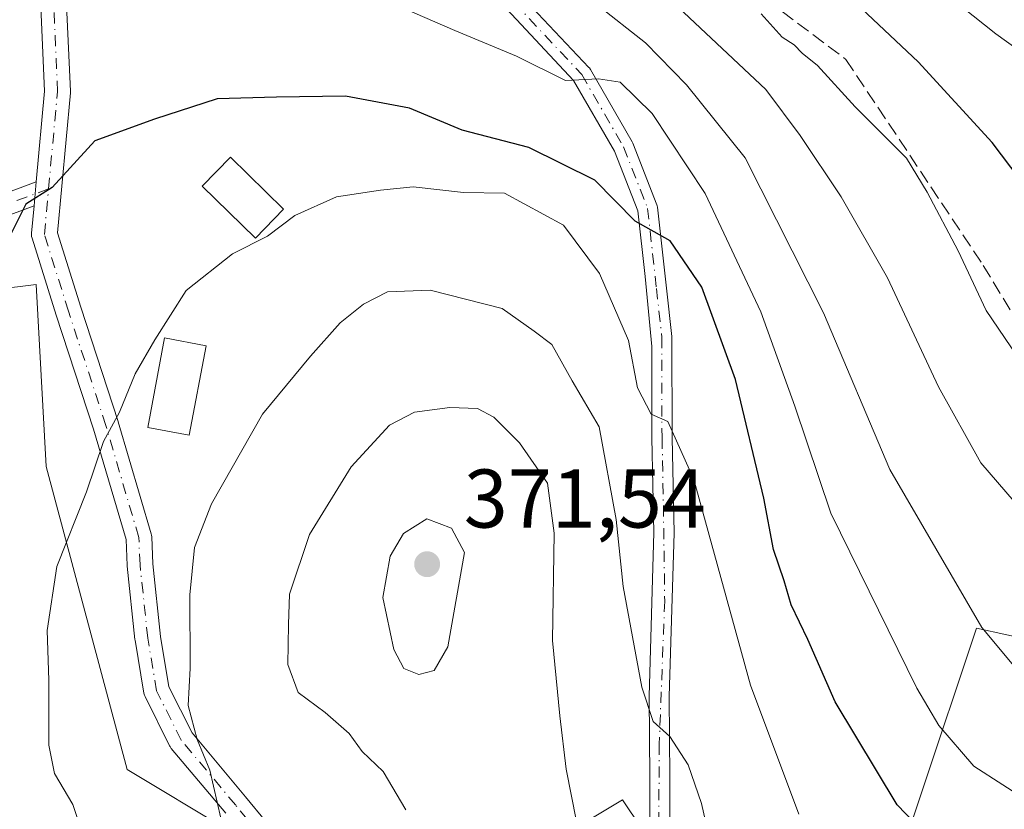
# Model space of a CAD drawing. Units: metres. Extents: x 603232 to 606653, y 4782425 to 4784790.
# Drawn here: x 605640 to 605758, y 4783889 to 4783985 of the extents above; entities that cross this region are included whole.
import ezdxf

# ---------------------------------------------------------------- set-up
doc = ezdxf.new("R2010")
doc.units = ezdxf.units.M
doc.header["$MEASUREMENT"] = 0
doc.linetypes.add('DGN Style 3', pattern=[2.307223458686699, 1.648016756204785, -0.6592067024819142])
doc.linetypes.add('DGN Style 4', pattern=[2.6384748266838614, 1.318413404963828, -0.6592067024819142, 0.001648016756204785, -0.6592067024819142])
for name, color, linetype, lineweight in [('Arbolado forestal CxS', 92, 'Continuous', 0), ('Camino Cxs', 7, 'Continuous', 0), ('Camino eje', 30, 'DGN Style 4', 13), ('Curva de nivel maestra', 30, 'Continuous', 30), ('Curva de nivel normal', 30, 'Continuous', 0), ('Edificación Cxs', 1, 'Continuous', 13), ('Núcleo urbano CxS', 7, 'Continuous', 0), ('Pista pavimentada Cxs', 135, 'Continuous', 0), ('Pista pavimentada eje', 135, 'DGN Style 4', 0), ('Punto de cota en terreno', 7, 'Continuous', 0), ('Rótulo de punto de cota en terreno', 7, 'Continuous', 0), ('Senda', 7, 'DGN Style 3', 0)]:
    doc.layers.add(name, color=color, linetype=linetype, lineweight=lineweight)
doc.styles.add('Style-Arial', font='txt')

# ---------------------------------------------------------------- blocks, each defined once
blk = doc.blocks.new('5PATER')
at = {"layer": 'Punto de cota en terreno', "linetype": 'Continuous', "lineweight": 0}
h = blk.add_hatch(color=51, dxfattribs=at)
edge = h.paths.add_edge_path()
edge.add_ellipse((0, 0), major_axis=(-0.1095731443231308, -0.1110710700762829), ratio=0.9994222409660322, start_angle=0, end_angle=360)

msp = doc.modelspace()

# ---------------------------------------------------------------- linework, layer by layer
at = {"layer": 'Arbolado forestal CxS', "color": 92, "linetype": 'Continuous', "lineweight": 0}
for points in [[(605766.0948999999, 4783908.875499999, 338.7091999999975), (605755.1381000001, 4783911.310699999, 340.625), (605741.7472999999, 4783871.136700001, 357.1285000000062), (605728.3552999999, 4783858.9627, 364.0746999999974), (605718.6152999997, 4783865.049500001, 365.0103999999992), (605717.3970999997, 4783883.310699999, 362.5495999999985), (605714.9046999998, 4783887.048900001, 363.1462999999931), (605714.8205000004, 4783887.174900001, 363.1714999999967), (605712.5270999996, 4783890.6151, 363.9119000000064), (605700.3525, 4783883.3101, 365.6150999999954), (605699.1349, 4783871.136700001, 365.9956999999995), (605678.4379000004, 4783867.4845, 363.0097999999998), (605677.2203000003, 4783879.658100001, 362.1775999999954), (605652.8699000003, 4783894.267100001, 357.2851999999984), (605643.1283, 4783930.7893, 351.9673999999941), (605641.9086999996, 4783952.7029, 350.5592999999935), (605632.1688999999, 4783951.4849, 348.6114999999991), (605618.7763, 4783968.528899999, 343.0676999999997), (605613.9045000002, 4783988.007099999, 338.8718999999983)], [(605613.9045000002, 4783988.007099999, 338.8718999999983), (605618.7763, 4783968.528899999, 343.0676999999997), (605632.1688999999, 4783951.4849, 348.6114999999991), (605641.9086999996, 4783952.7029, 350.5592999999935), (605643.1283, 4783930.7893, 351.9673999999941), (605652.8699000003, 4783894.267100001, 357.2851999999984), (605677.2203000003, 4783879.658100001, 362.1775999999954), (605678.4379000004, 4783867.4845, 363.0097999999998), (605699.1349, 4783871.136700001, 365.9956999999995), (605700.3525, 4783883.3101, 365.6150999999954), (605712.5270999996, 4783890.6151, 363.9119000000064), (605714.8205000004, 4783887.174900001, 363.1714999999967), (605714.9046999998, 4783887.048900001, 363.1462999999931), (605717.3970999997, 4783883.310699999, 362.5495999999985), (605718.6152999997, 4783865.049500001, 365.0103999999992), (605728.3552999999, 4783858.9627, 364.0746999999974), (605741.7472999999, 4783871.136700001, 357.1285000000062), (605755.1381000001, 4783911.310699999, 340.625), (605766.0948999999, 4783908.875499999, 338.7091999999975)]]:
    msp.add_polyline3d(points, dxfattribs=at)
at = {"layer": 'Camino Cxs', "color": 7, "linetype": 'Continuous', "lineweight": 0}
for points in [[(605700.2854000004, 4783987.565300001, 361.6012999999948), (605708.4875999996, 4783978.834000001, 357.8491999999969), (605708.5322000004, 4783978.7838, 357.7358999999997), (605708.6524999999, 4783978.6118, 357.4018999999971), (605713.6799999997, 4783969.880000001, 355.3742999999959), (605713.7569000004, 4783969.720000001, 355.6070999999938), (605716.6672999999, 4783962.311600001, 362.6570000000065), (605716.7154999999, 4783962.160399999, 362.5997999999963), (605716.7432000004, 4783962.004100001, 362.534799999994), (605717.6561000004, 4783953.709799999, 359.3343000000023), (605717.8201000001, 4783952.241000001, 359.1695999999938), (605718.4700999996, 4783946.420100001, 356.7936999999947), (605718.4901000002, 4783934.2401, 362.8448000000063), (605718.7301000003, 4783922.790100001, 365.9397000000026), (605718.1601, 4783903.0601, 373.1858000000066), (605718.2202000003, 4783893.2601, 367.7667999999976), (605718.2301000003, 4783883.350099999, 373.3928000000014)], [(605700.2854000004, 4783987.565300001, 361.6012999999948), (605708.4875999996, 4783978.834000001, 357.8491999999969), (605708.5322000004, 4783978.7838, 357.7358999999997), (605708.6524999999, 4783978.6118, 357.4018999999971), (605713.6799999997, 4783969.880000001, 355.3742999999959), (605713.7569000004, 4783969.720000001, 355.6070999999938), (605716.6672999999, 4783962.311600001, 362.6570000000065), (605716.7154999999, 4783962.160300001, 362.5997000000062), (605716.7432000004, 4783962.004100001, 362.534799999994), (605717.6561000004, 4783953.709799999, 359.3343000000023), (605717.8201000001, 4783952.241000001, 359.1695999999938), (605718.4700999996, 4783946.420100001, 356.7936999999947), (605718.4901000002, 4783934.2401, 362.8448000000063), (605718.7301000003, 4783922.790100001, 365.9397000000026), (605718.1601, 4783903.0601, 373.1858000000066), (605718.2202000003, 4783893.2601, 367.7667999999976), (605718.2301000003, 4783883.350099999, 373.3928000000014), (605717.2001, 4783868.2401, 375.6333000000013), (605716.9101, 4783863.9001, 379.5362000000023), (605717.2471000003, 4783853.743100001, 381.1223999999929)], [(605715.7901, 4783883.1601, 372.0188000000053), (605715.8000999996, 4783893.2601, 369.7884999999951), (605715.7401000002, 4783903.090100001, 369.7330999999977), (605716.3101000005, 4783922.800100001, 365.000199999995), (605716.0701000001, 4783934.210100001, 363.7177999999985), (605716.0517999995, 4783945.216, 359.2569999999978), (605715.2457999998, 4783953.6722, 362.8159000000014), (605714.3750999998, 4783961.582699999, 362.4619999999995), (605711.5555999996, 4783968.7597, 356.5080000000016), (605706.6427999996, 4783977.292500001, 359.5687000000034), (605698.6019000001, 4783985.8522, 363.5632999999943)], [(605710.3696999997, 4783841.064300001, 368.1756000000024), (605712.5789000001, 4783848.9407, 368.8598000000056), (605712.6759000003, 4783855.4617, 373.0256999999983), (605714.3630999997, 4783872.3433, 374.5414000000019), (605715.7901, 4783883.1601, 372.0188000000053), (605715.8000999996, 4783893.2601, 369.7884999999951), (605715.7401000002, 4783903.090100001, 369.7330999999977), (605716.3101000005, 4783922.800100001, 365.000199999995), (605716.0701000001, 4783934.210100001, 363.7177999999985), (605716.0517999995, 4783945.216, 359.2569999999978), (605715.2457999998, 4783953.6722, 362.8159000000014), (605714.3750999998, 4783961.582699999, 362.4619999999995), (605711.5555999996, 4783968.7597, 356.5080000000016), (605706.6427999996, 4783977.292500001, 359.5687000000034), (605698.6019000001, 4783985.8522, 363.5632999999943)]]:
    msp.add_polyline3d(points, dxfattribs=at)
at = {"layer": 'Camino eje', "color": 30, "linetype": 'DGN Style 4', "lineweight": 13}
msp.add_polyline3d([(605648.6174999997, 4784040.177200001, 346.178700000004), (605650.1982000005, 4784037.279200001, 342.297900000005), (605658.4003, 4784023.5208, 353.1478999999963), (605666.3378, 4784012.9375, 349.9805000000051), (605674.2753, 4784006.058300001, 359.590200000006), (605690.1503, 4783993.887499999, 361.6312000000034), (605699.4107999997, 4783986.7437, 362.6070999999938), (605707.6129000002, 4783978.012399999, 358.8129999999946), (605712.6399999997, 4783969.281199999, 354.9373000000051), (605715.5504000002, 4783961.8728, 362.4364999999962), (605716.6120999996, 4783952.2268, 360.4786000000022), (605717.2600999996, 4783946.340100001, 356.9992000000057), (605717.2801000001, 4783934.225099999, 362.2075000000041), (605717.4511000002, 4783926.081499999, 362.7881000000052), (605717.6056000004, 4783914.5615, 373.2397000000055), (605716.9468, 4783897.351399999, 370.2583000000013), (605716.8644000003, 4783882.7762, 372.4223999999958), (605716.7821000004, 4783875.941600001, 372.5639999999985), (605715.9801000003, 4783868.175100001, 375.6594000000041), (605715.9140999997, 4783866.263499999, 376.7437000000064)], dxfattribs=at)
at = {"layer": 'Curva de nivel maestra', "color": 30, "linetype": 'Continuous', "lineweight": 30, "flags": 128}
for points, elevation in [([(605764.7999999998, 4783959.5601), (605757.0499999998, 4783969.800100001), (605748.1200000001, 4783979.540100001), (605732.5, 4783994.2501)], 325), ([(605755.2400000002, 4783880.020099999), (605745.5899999999, 4783890.020099999), (605738.1200000001, 4783902.4001), (605734.8300000001, 4783909.940099999), (605732.8300000001, 4783914.120100001), (605732, 4783917.0001), (605730.6900000004, 4783920.780099999), (605729.5599999996, 4783926.950099999), (605726.1299999999, 4783941.2501), (605722.0800000001, 4783952.380100001), (605718.25, 4783957.970100001), (605714.0499999998, 4783960.3101), (605709.1900000004, 4783965.2501), (605701.2599999999, 4783969.200099999), (605693.2199999997, 4783971.290100001), (605686.8600000005, 4783973.940099999), (605679.1699999999, 4783975.380100001), (605670.8499999996, 4783975.2601), (605663.7300000006, 4783975.0601), (605656.1600000003, 4783972.610099999), (605648.9900000002, 4783969.9901), (605646.0300000003, 4783966.7601), (605643.8600000005, 4783964.4001), (605640.6799999997, 4783962.390100001), (605638.7599999999, 4783958.540100001)], 350)]:
    msp.add_lwpolyline(points, dxfattribs=dict(at, elevation=elevation))
at = {"layer": 'Curva de nivel normal', "color": 30, "linetype": 'Continuous', "lineweight": 0, "flags": 128}
for points, elevation in [([(605766.7599999999, 4783976.25), (605757.4600000001, 4783982.880000001), (605737.9600000001, 4783998.430000001)], 320), ([(605761.7000000002, 4783924.220000001), (605755.6900000004, 4783931.210000001), (605750.5700000003, 4783940.359999999), (605744.4400000004, 4783953.52), (605738.8700000001, 4783963.279999999), (605733.9000000004, 4783970.640000001), (605729.7800000003, 4783976.189999999), (605717.9299999997, 4783987.34)], 335), ([(605761.7999999998, 4783890.180000001), (605754.8200000003, 4783894.67), (605750.6100000005, 4783899.57), (605747.9500000002, 4783904.060000001), (605737.6200000001, 4783925.130000001), (605733.2599999999, 4783938.039999999), (605729.1699999999, 4783949.390000001), (605722.4699999997, 4783963.66), (605716.0800000001, 4783973.32), (605712.2400000002, 4783977.060000001), (605709.6399999997, 4783977.480000001), (605705.6399999997, 4783977.26), (605699.7400000002, 4783980.199999999), (605692.3399999999, 4783983.310000001), (605686.3099999996, 4783985.9)], 345), ([(605760.0300000003, 4783906.26), (605755.8099999996, 4783911.380000001), (605744.7199999997, 4783930.4), (605736.7400000002, 4783949.300000001), (605727.2999999998, 4783967.970000001), (605720.2400000002, 4783976.76), (605715.3099999996, 4783981.810000001), (605709.4699999997, 4783986.380000001)], 340), ([(605761.5599999996, 4783941.810000001), (605756.3200000003, 4783949.550000001), (605752.9299999997, 4783956.75), (605749.1900000004, 4783963.82), (605746.7100000001, 4783967.91), (605740.5300000003, 4783974.09), (605736, 4783979.09), (605734.1699999999, 4783980.58), (605733.1799999997, 4783981.59), (605731.75, 4783982.49), (605729.2199999997, 4783985.300000001)], 330), ([(605733.7400000002, 4783888.890000001), (605727.9199999999, 4783904.439999999), (605721.0999999996, 4783929.220000001), (605717.9900000002, 4783936.210000001), (605715.9800000006, 4783937.060000001), (605714.3200000003, 4783940.25), (605713.25, 4783945.970000001), (605709.7400000002, 4783954.02), (605705.4199999999, 4783959.83), (605698.3099999996, 4783963.699999999), (605693.3899999997, 4783963.779999999), (605687.2999999998, 4783964.470000001), (605683.3899999997, 4783964.08), (605678.0899999999, 4783963.25), (605673.0800000001, 4783961.02), (605669.7599999999, 4783958.539999999), (605665.5700000003, 4783956.4), (605659.9800000006, 4783951.980000001), (605656.2000000002, 4783946.029999999), (605653.8399999999, 4783941.949999999), (605651.9400000004, 4783937.300000001), (605650.0199999996, 4783933.789999999), (605647.9900000002, 4783927.730000001), (605644.4100000003, 4783918.730000001), (605643.25, 4783911), (605643.4600000001, 4783905.029999999), (605643.4299999997, 4783897.180000001), (605644.1399999997, 4783893.800000001), (605646.3399999999, 4783890.029999999), (605647.9973999998, 4783885.135600001)], 355), ([(605723.3899999997, 4783884.140000001), (605722.0499999998, 4783890.17), (605720.4500000002, 4783894.84), (605718.2199999997, 4783898.24), (605716.2300000006, 4783900.060000001), (605714.8499999996, 4783904.199999999), (605712.5899999999, 4783916.310000001), (605711.7699999996, 4783924.369999999), (605709.7199999997, 4783935.539999999), (605706.4800000006, 4783941.08), (605704.0199999996, 4783945.470000001), (605701.9000000004, 4783947.09), (605698.04, 4783949.810000001), (605689.3499999996, 4783952.029999999), (605684.2400000002, 4783951.82), (605681.3399999999, 4783950.33), (605678.5300000003, 4783948.07), (605674.9699999997, 4783944.07), (605669.1699999999, 4783937.08), (605663.04, 4783926.26), (605660.9699999997, 4783921.01), (605660.4199999999, 4783915.32), (605660.4500000002, 4783906.480000001), (605660.2400000002, 4783901.980000001), (605661.3200000003, 4783897.880000001), (605662.8399999999, 4783894.189999999), (605664.1500000004, 4783888.390000001)], 360), ([(605706.9800000006, 4783888), (605705.7199999997, 4783894.300000001), (605704.9699999997, 4783900.730000001), (605704.0899999999, 4783909.82), (605704.2999999998, 4783922.730000001), (605703.5, 4783928.76), (605700.1200000001, 4783933.619999999), (605697.0300000003, 4783936.720000001), (605695.0599999996, 4783937.75), (605691.7199999997, 4783937.869999999), (605687.4800000006, 4783937.33), (605684.4800000006, 4783935.730000001), (605679.8600000005, 4783930.730000001), (605674.8499999996, 4783922.560000001), (605672.4199999999, 4783915.4), (605672.29, 4783911.74), (605672.2400000002, 4783906.92), (605673.4699999997, 4783903.560000001), (605676.7199999997, 4783901.140000001), (605679.6200000001, 4783898.59), (605681.1600000003, 4783896.42), (605683.6900000004, 4783894.02), (605686.4199999999, 4783889.42)], 365), ([(605688.9800000006, 4783924.460000001), (605686.1699999999, 4783922.680000001), (605684.54, 4783919.960000001), (605683.6600000003, 4783914.99), (605684.9900000002, 4783908.74), (605686.1900000004, 4783906.449999999), (605687.9800000006, 4783905.699999999), (605689.8499999996, 4783906.189999999), (605691.5, 4783909.050000001), (605693.4900000002, 4783920.4), (605691.9400000004, 4783923.32), (605688.9800000006, 4783924.460000001)], 370)]:
    msp.add_lwpolyline(points, dxfattribs=dict(at, elevation=elevation))
at = {"layer": 'Edificación Cxs', "color": 1, "linetype": 'Continuous', "lineweight": 13}
for points in [[(605671.7200999996, 4783961.780099999, 372.3815999999933), (605668.3201000001, 4783958.290100001, 370.9891999999964), (605661.9101, 4783964.540100001, 370.421199999997), (605665.3101000005, 4783968.030099999, 367.9559000000008), (605671.7200999996, 4783961.780099999, 372.3815999999933)], [(605662.3800999997, 4783945.3201, 368.7756999999983), (605660.3501000004, 4783934.530099999, 371.2173000000039), (605655.3501000004, 4783935.470100001, 368.3821999999927), (605657.3800999997, 4783946.2601, 366.4147999999986), (605662.3800999997, 4783945.3201, 368.7756999999983)]]:
    msp.add_polyline3d(points, dxfattribs=at)
for points in [[(605671.7200999996, 4783961.780099999, 372.3815999999933), (605668.3201000001, 4783958.290100001, 372.3815999999933), (605661.9101, 4783964.540100001, 372.3815999999933), (605665.3101000005, 4783968.030099999, 372.3815999999933)], [(605662.3800999997, 4783945.3201, 371.2173000000039), (605660.3501000004, 4783934.530099999, 371.2173000000039), (605655.3501000004, 4783935.470100001, 371.2173000000039), (605657.3800999997, 4783946.2601, 371.2173000000039)]]:
    msp.add_3dface(points, dxfattribs=at)
at = {"layer": 'Núcleo urbano CxS', "color": 7, "linetype": 'Continuous', "lineweight": 0}
msp.add_polyline3d([(605613.9045000002, 4783988.007099999, 338.8718999999983), (605618.7763, 4783968.528899999, 343.0676999999997), (605632.1688999999, 4783951.4849, 348.6114999999991), (605641.9086999996, 4783952.7029, 350.5592999999935), (605643.1283, 4783930.7893, 351.9673999999941), (605652.8699000003, 4783894.267100001, 357.2851999999984), (605677.2203000003, 4783879.658100001, 362.1775999999954), (605678.4379000004, 4783867.4845, 363.0097999999998), (605699.1349, 4783871.136700001, 365.9956999999995), (605700.3525, 4783883.3101, 365.6150999999954), (605712.5270999996, 4783890.6151, 363.9119000000064), (605714.8205000004, 4783887.174900001, 363.1714999999967), (605714.9046999998, 4783887.048900001, 363.1462999999931), (605717.3970999997, 4783883.310699999, 362.5495999999985), (605718.6152999997, 4783865.049500001, 365.0103999999992), (605728.3552999999, 4783858.9627, 364.0746999999974), (605741.7472999999, 4783871.136700001, 357.1285000000062), (605755.1381000001, 4783911.310699999, 340.625), (605766.0948999999, 4783908.875499999, 338.7091999999975)], dxfattribs=at)
msp.add_polyline3d([(605613.9045000002, 4783988.007099999, 338.8718999999983), (605618.7763, 4783968.528899999, 343.0676999999997), (605632.1688999999, 4783951.4849, 348.6114999999991), (605641.9086999996, 4783952.7029, 350.5592999999935), (605643.1283, 4783930.7893, 351.9673999999941), (605652.8699000003, 4783894.267100001, 357.2851999999984), (605677.2203000003, 4783879.658100001, 362.1775999999954), (605678.4379000004, 4783867.4845, 363.0097999999998), (605699.1349, 4783871.136700001, 365.9956999999995), (605700.3525, 4783883.3101, 365.6150999999954), (605712.5270999996, 4783890.6151, 363.9119000000064), (605714.8205000004, 4783887.174900001, 363.1714999999967), (605714.9046999998, 4783887.048900001, 363.1462999999931), (605717.3970999997, 4783883.310699999, 362.5495999999985), (605718.6152999997, 4783865.049500001, 365.0103999999992), (605728.3552999999, 4783858.9627, 364.0746999999974), (605741.7472999999, 4783871.136700001, 357.1285000000062), (605755.1381000001, 4783911.310699999, 340.625), (605766.0948999999, 4783908.875499999, 338.7091999999975)], dxfattribs=at)
at = {"layer": 'Pista pavimentada Cxs', "color": 135, "linetype": 'Continuous', "lineweight": 0, "extrusion": (-0.9957955294733554, 0.09160216791458983, 0.000553456617253738), "elevation": -164873.7566646714, "flags": 128}
msp.add_lwpolyline([(-4819326.986884972, 455.2195413576586), (-4819328.428387382, 456.0455414841673), (-4819329.870088952, 456.8384416056059)], dxfattribs=at)
msp.add_lwpolyline([(-4819326.986884972, 455.2195413576586), (-4819328.428387382, 456.0455414841673), (-4819329.870088952, 456.8384416056059)], dxfattribs=at)
at = {"layer": 'Pista pavimentada Cxs', "color": 135, "linetype": 'Continuous', "lineweight": 0}
for points in [[(605641.9331999999, 4783965.058, 365.5878999999986), (605642.9406000003, 4783975.971999999, 367.6912000000011), (605642.4160000002, 4783988.037900001, 364.3551000000007), (605642.4145000001, 4783988.1052, 364.3271999999997), (605642.4145000001, 4784009.327600001, 357.1883999999991), (605638.7758999999, 4784022.582900001, 356.1582999999956), (605633.4959000006, 4784038.687000001, 336.0099000000046), (605633.4765999997, 4784038.750399999, 335.9967000000034), (605629.6710000001, 4784052.2861, 340.2336000000068), (605627.5118000006, 4784058.733100001, 336.879700000005), (605626.2540999996, 4784065.989499999, 327.938599999994), (605619.2731, 4784085.775699999, 324.2750999999989), (605610.3469000002, 4784105.4663, 320.8065000000061), (605590.1854999998, 4784130.8399, 316.1521999999969), (605577.9617999997, 4784144.412900001, 314.8368000000046), (605568.1193000004, 4784153.2237, 311.2041000000027), (605562.1661, 4784158.1185, 310.3292999999976), (605561.1078000005, 4784159.9705, 310.4967999999935), (605561.3722999999, 4784161.5581, 310.5341999999946), (605563.6212999999, 4784162.484099999, 310.2568000000028), (605569.3346999995, 4784165.860099999, 309.3150000000023), (605571.5588999996, 4784172.009099999, 307.7501000000047)], [(605664.7526000004, 4783888.984200001, 369.3668999999936), (605658.1953999996, 4783896.810500001, 368.4070000000065), (605658.0412, 4783897.030999999, 368.0032000000065), (605657.9972000001, 4783897.1128, 367.857600000003), (605655.0338000003, 4783903.0394, 364.3067000000011), (605654.9637000002, 4783903.202500001, 364.5399999999936), (605654.8925000001, 4783903.470600001, 364.8705000000046), (605653.8328999998, 4783909.8279, 371.6864999999962), (605653.8202999998, 4783909.920499999, 371.7749999999942), (605652.8913000004, 4783918.749399999, 375.6065999999992), (605652.8844, 4783918.841700001, 375.6024999999936), (605652.7433000002, 4783921.966600001, 375.4251999999979), (605648.8344000002, 4783935.2575, 371.5282000000007), (605644.3406999996, 4783949.002800001, 364.132700000002), (605641.4276000002, 4783958.271700001, 361.3901999999944), (605641.3792000003, 4783958.470600001, 361.500199999995), (605641.3574999999, 4783958.6742, 361.6257000000041), (605641.3628000002, 4783958.878900001, 361.7630000000063), (605641.6682000002, 4783962.187000001, 363.9689999999973), (605641.8006999996, 4783963.622400001, 364.7949999999983), (605641.9331999999, 4783965.058, 365.5878999999986), (605642.9406000003, 4783975.971999999, 367.6912000000011), (605642.4160000002, 4783988.037900001, 364.3551000000007)], [(605645.5144999997, 4783988.1392, 366.0130000000063), (605646.0422, 4783976.001700001, 368.6364999999932), (605646.0437000003, 4783975.934400001, 368.6346999999951), (605646.0371000003, 4783975.7919, 368.6282000000065), (605644.4782999996, 4783958.903999999, 362.1113000000041), (605647.2926000003, 4783949.949300001, 363.7014000000054), (605651.7878999999, 4783936.199200001, 369.7958000000072), (605651.8015999999, 4783936.154899999, 369.8012000000017), (605655.7703, 4783922.6611, 375.2155000000057), (605655.8097999999, 4783922.493000001, 375.267200000002), (605655.8317, 4783922.2937, 375.252999999997), (605655.9791000001, 4783919.028200001, 375.007700000002), (605656.8985000001, 4783910.291200001, 369.709400000007), (605657.9107999997, 4783904.217300001, 362.733699999997), (605660.6885000002, 4783898.661900001, 367.4612000000052), (605667.1381999999, 4783890.9639, 371.1328000000067), (605672.0111999996, 4783885.031400001, 368.5084000000061)], [(605645.5144999997, 4783988.1392, 366.0130000000063), (605646.0422, 4783976.001700001, 368.6364999999932), (605646.0437000003, 4783975.934400001, 368.6346999999951), (605646.0371000003, 4783975.7919, 368.6282000000065), (605644.4782999996, 4783958.903999999, 362.1113000000041), (605647.2926000003, 4783949.949300001, 363.7014000000054), (605651.7878999999, 4783936.199200001, 369.7958000000072), (605651.8015999999, 4783936.154899999, 369.8012000000017), (605655.7703, 4783922.6611, 375.2155000000057), (605655.8097999999, 4783922.493000001, 375.267200000002), (605655.8317, 4783922.2937, 375.252999999997), (605655.9791000001, 4783919.028200001, 375.007700000002), (605656.8985000001, 4783910.291200001, 369.709400000007), (605657.9107999997, 4783904.217300001, 362.733699999997), (605660.6885000002, 4783898.661900001, 367.4612000000052), (605667.1381999999, 4783890.9639, 371.1328000000067), (605672.0111999996, 4783885.031400001, 368.5084000000061)], [(605633.9550999999, 4783962.101700001, 360.8322000000044), (605641.9331999999, 4783965.058, 365.5878999999986), (605641.8006999996, 4783963.622400001, 364.7949999999983), (605641.6682000002, 4783962.187000001, 363.9689999999973), (605634.9316999996, 4783959.6908, 358.4948000000004)], [(605633.9550999999, 4783962.101700001, 360.8322000000044), (605641.9331999999, 4783965.058, 365.5878999999986)], [(605641.6682000002, 4783962.187000001, 363.9689999999973), (605634.9316999996, 4783959.6908, 358.4948000000004)], [(605664.7526000004, 4783888.984200001, 369.3668999999936), (605658.1953999996, 4783896.810500001, 368.4070000000065), (605658.0412, 4783897.030999999, 368.0032000000065), (605657.9972000001, 4783897.1128, 367.857600000003), (605655.0338000003, 4783903.0394, 364.3067000000011), (605654.9637000002, 4783903.202500001, 364.5399999999936), (605654.8925000001, 4783903.470600001, 364.8705000000046), (605653.8328999998, 4783909.8279, 371.6864999999962), (605653.8202999998, 4783909.920499999, 371.7749999999942), (605652.8913000004, 4783918.749399999, 375.6065999999992), (605652.8844, 4783918.841700001, 375.6024999999936), (605652.7433000002, 4783921.966600001, 375.4251999999979), (605648.8344000002, 4783935.2575, 371.5282000000007), (605644.3406999996, 4783949.002800001, 364.132700000002), (605641.4276000002, 4783958.271700001, 361.3901999999944), (605641.3792000003, 4783958.470600001, 361.500199999995), (605641.3574999999, 4783958.6742, 361.6257000000041), (605641.3628000002, 4783958.878900001, 361.7630000000063), (605641.6682000002, 4783962.187000001, 363.9689999999973)]]:
    msp.add_polyline3d(points, dxfattribs=at)
at = {"layer": 'Pista pavimentada eje', "color": 135, "linetype": 'DGN Style 4', "lineweight": 0}
for points in [[(605643.4123999998, 4783964.219699999, 365.5151999999944), (605644.4937000005, 4783975.934400001, 368.1680000000051), (605643.9644999999, 4783988.1052, 365.1453000000038), (605643.9644999999, 4784009.536499999, 357.9176000000007), (605640.2604, 4784023.030300001, 356.2942000000039), (605634.9687000001, 4784039.1699, 337.9848000000056), (605631.1630999995, 4784052.705600001, 340.0121999999974), (605627.3574999999, 4784066.2413, 328.4309999999969), (605619.4200999998, 4784088.9955, 324.5454000000027), (605610.8230999997, 4784106.471700001, 320.7078000000038), (605588.1217, 4784134.411699999, 315.3791999999958), (605586.4067000002, 4784136.173900001, 315.1766999999964), (605581.1234999998, 4784142.0715, 314.8898999999947), (605573.8475000003, 4784149.082900001, 313.3408999999957), (605566.3069000002, 4784157.615700001, 310.5415999999968), (605566.5033, 4784160.4331, 310.1698000000033), (605573.9600999998, 4784171.797300001, 307.6873999999953)], [(605643.4123999998, 4783964.219699999, 365.5151999999944), (605634.4068, 4783960.8827, 359.5521000000008), (605626.5751, 4783956.861099999, 349.2713999999978), (605624.2467999998, 4783952.627800001, 348.2814000000071), (605622.9767000005, 4783949.2411, 347.5666999999958), (605623.6118000001, 4783945.8544, 347.709400000007), (605627.6333999997, 4783941.620999999, 348.850099999996), (605632.9250999996, 4783932.731000001, 354.7145000000019)], [(605676.9436999997, 4783837.955, 365.928700000004), (605675.1414000001, 4783839.9771, 365.9661000000052), (605674.5586000001, 4783844.798699999, 365.7550000000047), (605675.0037000002, 4783851.891600001, 365.0721000000049), (605674.9826999997, 4783852.4575, 365.0142999999953), (605675.7764999997, 4783869.6555, 363.8497000000062), (605674.0581, 4783877.2159, 362.680600000007), (605670.8135000002, 4783884.047599999, 366.2599000000046), (605665.9452000001, 4783889.974300001, 370.1992000000027), (605659.3835000005, 4783897.806, 367.6947999999975), (605656.4201999997, 4783903.732600001, 363.3222999999998), (605655.3618000001, 4783910.082699999, 370.6852000000072), (605654.4327999996, 4783918.911599999, 375.2985999999946), (605654.2833000004, 4783922.2238, 375.3285999999935), (605650.3146000003, 4783935.717599999, 370.6600000000035), (605645.8165999996, 4783949.476, 363.9780000000028), (605642.9062000001, 4783958.736400001, 362.0801999999967), (605643.4123999998, 4783964.219699999, 365.5151999999944)]]:
    msp.add_polyline3d(points, dxfattribs=at)
at = {"layer": 'Senda', "color": 7, "linetype": 'DGN Style 3', "lineweight": 0}
msp.add_polyline3d([(605650.4351000005, 4784039.3509, 342.445000000007), (605654.5843000002, 4784037.464500001, 335.5883999999933), (605657.7402999997, 4784036.0297, 338.5093000000052), (605670.3079000004, 4784026.1077, 342.1291999999958), (605687.5059000002, 4784014.201500001, 348.1543999999994), (605703.0503000002, 4784002.6259, 347.6269999999931), (605717.6023000004, 4783992.373299999, 349.0381000000052), (605726.2012999998, 4783989.727499999, 344.3540999999968), (605739.4304999998, 4783979.805500001, 343.0292999999947), (605755.9671, 4783955.0009, 337.963699999993), (605762.9123000001, 4783943.4253, 351.8102000000072), (605770.8498999998, 4783936.810699999, 343.4291999999987), (605775.4801000003, 4783940.118100001, 344.4992000000057), (605789.3706999999, 4783942.102299999, 351.4784000000073), (605800.2846999997, 4783942.102299999, 341.8666999999987), (605810.5374999996, 4783937.8029, 341.7256000000052), (605826.7430999996, 4783933.834100001, 339.0007999999943), (605834.0192999998, 4783935.818499999, 339.4327000000048), (605843.2796999998, 4783940.7795, 345.5534000000043), (605848.2407000001, 4783946.401900001, 342.1594000000041), (605863.7849000003, 4783945.740499999, 344.4570999999996), (605873.3761, 4783945.740499999, 347.4070999999968), (605883.7220999999, 4783945.4035, 345.2164000000048)], dxfattribs=at)

# ---------------------------------------------------------------- block references
at = {"layer": 'Punto de cota en terreno', "color": 7, "linetype": 'Continuous', "lineweight": 0, "xscale": 10, "yscale": 10, "zscale": 10}
msp.add_blockref('5PATER', (605689, 4783919, 371.5399999999936), dxfattribs=at)

# ---------------------------------------------------------------- texts
at = {"layer": 'Rótulo de punto de cota en terreno', "color": 7, "linetype": 'Continuous', "lineweight": 0, "style": 'Style-Arial'}
msp.add_text('371,54', height=7.000000000000002, dxfattribs=at).set_placement((605693.4096999997, 4783923.409700001))

doc.saveas('drawing.dxf')
